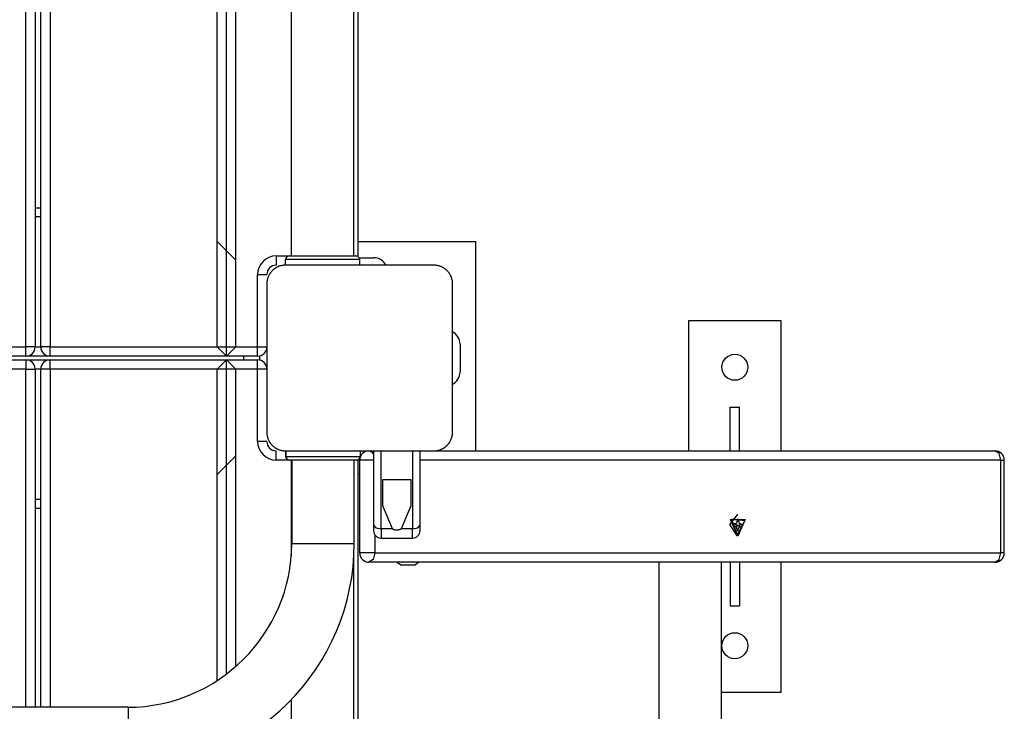
# Model space of a CAD drawing. Units: inches. Extents: x 259 to 335, y 152 to 267.
# Drawn here: x 295 to 300, y 199 to 203 of the extents above; entities that cross this region are included whole.
import ezdxf

# ---------------------------------------------------------------- set-up
doc = ezdxf.new("R2010")
doc.units = ezdxf.units.IN
doc.header["$MEASUREMENT"] = 0
doc.layers.add('Ebene 1', color=7, linetype='Continuous')

# ---------------------------------------------------------------- blocks, each defined once
blk = doc.blocks.new('block 2')
at = {"layer": 'Ebene 1', "color": 179, "lineweight": 25, "true_color": 0x1a171b}
for points in [[(296.2384, 201.3538), (296.2384, 208.4427)], [(296.1883, 201.3038), (296.1883, 208.3924)], [(296.1385, 201.3538), (296.1385, 208.3559)], [(296.5376, 208.3439), (296.5376, 201.844)], [(296.8744, 201.844), (296.8744, 208.3439)], [(295.1081, 201.3538), (295.1081, 208.2512)], [(295.1582, 208.2512), (295.1582, 201.3538)], [(295.1885, 201.3538), (295.1885, 208.2512)], [(295.2383, 208.2512), (295.2383, 201.3538)], [(296.8959, 203.2937), (296.8959, 201.844)], [(295.1582, 202.1038), (295.1882, 202.1038)], [(295.1882, 202.0538), (295.1582, 202.0538)], [(296.2384, 201.8206), (296.1385, 201.9208)], [(297.5308, 201.9191), (296.8959, 201.9191)], [(297.5308, 200.7936), (297.5308, 201.9191)], [(296.4556, 201.844), (296.4556, 201.8085), (296.4556, 201.7937)], [(296.4556, 201.844), (296.5259, 201.844)], [(296.9059, 201.8237), (296.806, 201.8237), (296.606, 201.8237), (296.5058, 201.8237)], [(296.5058, 201.7937), (296.5058, 201.8237)], [(296.5259, 201.844), (296.7057, 201.844), (296.8856, 201.844)], [(296.8861, 201.844), (296.893, 201.844), (296.8959, 201.844)], [(296.903, 201.834), (296.981, 201.834)], [(296.9059, 201.7937), (296.9059, 201.8237)], [(296.5058, 201.7937), (296.5018, 201.7937), (296.498, 201.7934), (296.4942, 201.793), (296.4903, 201.7927), (296.486, 201.792), (296.4822, 201.791), (296.4779, 201.7899), (296.4732, 201.7885), (296.4711, 201.7879), (296.4691, 201.7868), (296.4667, 201.7861), (296.4644, 201.7848), (296.462, 201.7837), (296.4598, 201.7827), (296.4574, 201.7813), (296.4549, 201.7799), (296.4539, 201.7792), (296.4525, 201.7786), (296.4515, 201.7779), (296.4501, 201.7768), (296.4475, 201.7751), (296.445, 201.7734), (296.4441, 201.772), (296.4427, 201.7713), (296.4412, 201.7703), (296.4401, 201.7693), (296.4377, 201.7668), (296.4351, 201.7648), (296.4341, 201.7634), (296.4331, 201.7624), (296.4324, 201.7617), (296.4317, 201.7613), (296.4313, 201.7606), (296.4307, 201.76), (296.4284, 201.7572), (296.4267, 201.7551), (296.4257, 201.7534), (296.4246, 201.7524), (296.4239, 201.751), (296.4229, 201.75), (296.4215, 201.7475), (296.4196, 201.7451), (296.4186, 201.7427), (296.4172, 201.74), (296.4165, 201.7389), (296.4162, 201.7376), (296.4155, 201.7365), (296.4148, 201.7355), (296.4129, 201.731), (296.4112, 201.7262), (296.4098, 201.7221), (296.4088, 201.7179), (296.4084, 201.7159), (296.4077, 201.7138), (296.4074, 201.7117), (296.4071, 201.7097), (296.4067, 201.7055), (296.4062, 201.7017), (296.406, 201.6979), (296.406, 201.6938)], [(297.3059, 201.7937), (296.9059, 201.7937), (296.5058, 201.7937)], [(297.4058, 201.6938), (297.4058, 201.6979), (297.4058, 201.7017), (297.4051, 201.7055), (297.4048, 201.7093), (297.4041, 201.7138), (297.4027, 201.7179), (297.402, 201.7217), (297.4003, 201.7262), (297.3996, 201.7286), (297.3986, 201.7307), (297.3979, 201.7331), (297.3968, 201.7351), (297.3958, 201.7376), (297.3948, 201.7396), (297.3934, 201.7424), (297.392, 201.7448), (297.3913, 201.7458), (297.3906, 201.7472), (297.3899, 201.7482), (297.3889, 201.7496), (297.3868, 201.752), (297.3851, 201.7544), (297.3841, 201.7558), (297.3834, 201.7572), (297.3824, 201.7586), (297.3813, 201.7596), (297.3789, 201.762), (297.3769, 201.7644), (297.3755, 201.7655), (297.3744, 201.7665), (297.3734, 201.7672), (297.3734, 201.7679), (297.3724, 201.7682), (297.3717, 201.7689), (297.3693, 201.771), (297.3669, 201.773), (297.3655, 201.7741), (297.3645, 201.7751), (297.3631, 201.7758), (297.362, 201.7768), (297.3593, 201.7782), (297.3572, 201.7799), (297.3545, 201.781), (297.352, 201.7823), (297.351, 201.783), (297.3496, 201.7837), (297.3486, 201.7841), (297.3476, 201.7848), (297.3427, 201.7868), (297.3383, 201.7885), (297.3341, 201.7899), (297.33, 201.791), (297.3276, 201.7913), (297.3255, 201.792), (297.3235, 201.7923), (297.3217, 201.7927), (297.3176, 201.793), (297.3138, 201.7934), (297.3097, 201.7937), (297.3059, 201.7937)], [(296.3559, 201.7441), (296.391, 201.7441), (296.406, 201.7441)], [(296.3559, 201.3538), (296.3559, 201.7441)], [(296.406, 201.7024), (296.406, 201.3538)], [(296.406, 201.6938), (296.406, 201.2938), (296.406, 200.8939)], [(297.4058, 200.8939), (297.4058, 201.2938), (297.4058, 201.6938)], [(299.1755, 201.494), (298.6757, 201.494)], [(298.6757, 201.494), (298.6757, 200.7936)], [(299.1755, 200.7936), (299.1755, 201.494)], [(294.2082, 201.3538), (295.1081, 201.3538)], [(295.1582, 201.3538), (295.1434, 201.3538), (295.1081, 201.3538)], [(295.1081, 201.3038), (295.1081, 201.3186), (295.1081, 201.3538)], [(295.1582, 201.3538), (295.1885, 201.3538)], [(295.2383, 201.3538), (295.203, 201.3538), (295.1885, 201.3538)], [(295.2383, 201.3038), (295.2383, 201.3186), (295.2383, 201.3538)], [(295.2383, 201.3538), (296.1385, 201.3538)], [(296.1382, 201.3538), (296.2384, 201.3538)], [(296.1385, 201.3538), (296.1883, 201.3038)], [(296.1883, 201.3038), (296.2384, 201.3538)], [(296.2384, 201.3538), (296.3559, 201.3538)], [(296.3559, 201.3038), (296.3559, 201.3186), (296.3559, 201.3538)], [(296.3559, 201.3538), (296.391, 201.3538), (296.406, 201.3538)], [(297.4461, 201.3689), (297.4461, 201.2187)], [(295.1081, 201.3038), (294.2082, 201.3038)], [(294.2082, 201.2838), (295.1081, 201.2838)], [(295.2383, 201.3038), (295.1081, 201.3038)], [(295.1081, 201.2838), (295.1081, 201.269), (295.1081, 201.2339)], [(295.1081, 201.2838), (295.2383, 201.2838)], [(296.1883, 201.3038), (295.2383, 201.3038)], [(295.2383, 201.2339), (295.2383, 201.269), (295.2383, 201.2838)], [(295.2383, 201.2838), (296.1883, 201.2838)], [(296.1883, 201.2838), (296.1385, 201.2339)], [(296.3559, 201.3038), (296.1883, 201.3038)], [(296.2384, 201.2339), (296.1883, 201.2838)], [(296.1883, 199.5892), (296.1883, 201.2838)], [(296.1883, 201.2838), (296.3559, 201.2838)], [(296.2806, 201.3038), (296.2806, 201.2838)], [(296.3559, 201.2339), (296.3559, 201.269), (296.3559, 201.2838)], [(296.3657, 201.3049), (296.3657, 201.2828)], [(295.1081, 201.2339), (294.2082, 201.2339)], [(295.1081, 201.2339), (295.1434, 201.2339), (295.1582, 201.2339)], [(295.1081, 199.4121), (295.1081, 201.2339)], [(295.1582, 201.2339), (295.1582, 199.4121)], [(295.1885, 201.2339), (295.1582, 201.2339)], [(295.2383, 201.2339), (295.203, 201.2339), (295.1885, 201.2339)], [(295.1885, 199.4121), (295.1885, 201.2339)], [(296.1385, 201.2339), (295.2383, 201.2339)], [(295.2383, 201.2339), (295.2383, 199.4121)], [(296.2384, 201.2339), (296.1382, 201.2339)], [(296.1385, 199.5544), (296.1385, 201.2339)], [(296.3559, 201.2339), (296.2384, 201.2339)], [(296.2384, 199.6298), (296.2384, 201.2339)], [(296.406, 201.2339), (296.391, 201.2339), (296.3559, 201.2339)], [(296.3559, 200.8436), (296.3559, 201.2339)], [(298.9006, 200.7936), (298.9006, 201.0286)], [(298.9006, 201.0286), (298.9506, 201.0286)], [(298.9506, 200.7936), (298.9506, 201.0286)], [(296.406, 200.8939), (296.406, 200.8901), (296.4062, 200.8859), (296.4067, 200.8821), (296.4071, 200.8784), (296.4077, 200.8742), (296.4088, 200.8697), (296.4098, 200.8659), (296.4112, 200.8615), (296.4119, 200.8594), (296.4129, 200.857), (296.4136, 200.8546), (296.4148, 200.8525), (296.4157, 200.8501), (296.4172, 200.848), (296.4183, 200.8456), (296.4196, 200.8429), (296.4203, 200.8418), (296.421, 200.8405), (296.4217, 200.8394), (296.4229, 200.838), (296.4246, 200.8356), (296.4264, 200.8332), (296.4274, 200.8322), (296.4284, 200.8308), (296.4291, 200.8291), (296.4307, 200.8281), (296.4327, 200.8256), (296.4348, 200.8232), (296.4363, 200.8222), (296.4374, 200.8212), (296.4381, 200.8205), (296.4388, 200.8198), (296.4391, 200.8194), (296.4398, 200.8187), (296.4422, 200.8167), (296.4448, 200.8146), (296.4462, 200.8139), (296.4472, 200.8125), (296.4486, 200.8119), (296.4501, 200.8108), (296.4525, 200.8094), (296.4546, 200.8077), (296.457, 200.8067), (296.4596, 200.8053), (296.4605, 200.8046), (296.462, 200.8039), (296.463, 200.8036), (296.4642, 200.8029), (296.4687, 200.8012), (296.4732, 200.7991), (296.4775, 200.7977), (296.4818, 200.7967), (296.4839, 200.7964), (296.486, 200.7957), (296.4882, 200.7953), (296.4899, 200.795), (296.4942, 200.7946), (296.498, 200.7943), (296.5018, 200.7939), (296.5058, 200.7939)], [(297.3059, 200.7939), (297.3097, 200.7939), (297.3138, 200.7943), (297.3176, 200.7946), (297.3214, 200.795), (297.3255, 200.7957), (297.33, 200.7967), (297.3341, 200.7977), (297.3383, 200.7991), (297.3403, 200.8001), (297.3427, 200.8012), (297.3452, 200.8019), (297.3472, 200.8029), (297.3496, 200.8039), (297.3517, 200.805), (297.3541, 200.8063), (297.3565, 200.8077), (297.3579, 200.8084), (297.3593, 200.8091), (297.3603, 200.8098), (297.3617, 200.8108), (297.3641, 200.8125), (297.3665, 200.8146), (297.3679, 200.8153), (297.3689, 200.816), (297.3703, 200.8174), (297.3713, 200.8184), (297.3741, 200.8208), (297.3765, 200.8229), (297.3775, 200.8243), (297.3786, 200.8253), (297.3793, 200.826), (297.38, 200.8263), (297.3803, 200.827), (297.381, 200.8277), (297.3831, 200.8301), (297.3851, 200.8329), (297.3858, 200.8343), (297.3868, 200.8353), (297.3875, 200.8367), (297.3889, 200.8377), (297.3903, 200.8401), (297.392, 200.8425), (297.3934, 200.8449), (297.3944, 200.8477), (297.3951, 200.8487), (297.3958, 200.8501), (297.3961, 200.8511), (297.3968, 200.8522), (297.3986, 200.8566), (297.4003, 200.8615), (297.402, 200.8656), (297.4027, 200.8697), (297.4034, 200.8718), (297.4041, 200.8742), (297.4044, 200.8763), (297.4048, 200.878), (297.4051, 200.8821), (297.4058, 200.8859), (297.4058, 200.8901), (297.4058, 200.8939)], [(296.406, 200.8436), (296.391, 200.8436), (296.3559, 200.8436)], [(296.1385, 200.6668), (296.2384, 200.7671)], [(296.4556, 200.744), (296.4556, 200.7791), (296.4556, 200.7939)], [(296.5259, 200.744), (296.4556, 200.744)], [(296.5058, 200.7939), (296.9059, 200.7939), (297.3059, 200.7939)], [(296.5058, 200.7939), (296.5058, 200.764)], [(296.5058, 200.764), (296.5064, 200.764), (296.5083, 200.764)], [(296.5083, 200.7939), (296.5083, 200.764)], [(296.5083, 200.764), (296.6084, 200.764), (296.8084, 200.764), (296.9083, 200.764)], [(296.5283, 200.744), (296.5266, 200.744), (296.5259, 200.744)], [(296.8882, 200.744), (296.7083, 200.744), (296.5283, 200.744)], [(296.5376, 200.744), (296.5376, 200.2272)], [(296.54, 200.744), (296.54, 200.2937)], [(296.8768, 200.2937), (296.8768, 200.744)], [(296.8882, 200.744), (296.8939, 200.744), (296.8959, 200.744)], [(296.8959, 200.744), (296.8959, 194.2441)], [(296.9059, 200.7536), (296.9069, 200.7536)], [(296.9083, 200.7939), (296.9083, 200.764)], [(296.9559, 200.7936), (296.9696, 200.7888), (296.981, 200.775)], [(296.981, 200.7939), (296.981, 200.394)], [(297.0208, 200.3743), (297.0208, 200.7939)], [(297.1908, 200.7939), (297.1908, 200.3743)], [(297.2308, 200.394), (297.2308, 200.7939)], [(297.2604, 200.7936), (300.3269, 200.7936)], [(300.3593, 200.7433), (300.3496, 200.7788), (300.3269, 200.7936)], [(296.981, 200.7433), (296.9309, 200.7433), (296.9059, 200.7433)], [(296.9059, 200.2438), (296.9059, 200.7433)], [(300.3593, 200.7433), (297.2308, 200.7433)], [(300.3593, 200.7433), (300.3727, 200.7433), (300.3772, 200.7433)], [(300.3593, 200.2438), (300.3593, 200.7433)], [(300.3772, 200.2438), (300.3772, 200.7433)], [(296.8959, 200.6689), (296.9059, 200.6689)], [(297.0306, 200.498), (297.0306, 200.6389)], [(297.0306, 200.6389), (297.1808, 200.6389)], [(297.1808, 200.6389), (297.1808, 200.498)], [(295.1582, 200.5338), (295.1882, 200.5338)], [(295.1882, 200.4839), (295.1582, 200.4839)], [(297.0823, 200.3743), (297.0306, 200.498)], [(297.1808, 200.498), (297.1295, 200.3743)], [(298.9389, 200.4487), (298.8965, 200.396), (298.9351, 200.3388)], [(298.942, 200.4487), (298.9389, 200.4487)], [(296.981, 200.394), (296.981, 200.3719), (296.981, 200.364)], [(296.981, 200.394), (296.9926, 200.3798), (297.0208, 200.3743)], [(297.0208, 200.3743), (297.0208, 200.3375), (297.0208, 200.3237)], [(297.0823, 200.3743), (297.0208, 200.3743)], [(297.0823, 200.3743), (297.0847, 200.3726), (297.0875, 200.3712), (297.0902, 200.3702), (297.0933, 200.3695), (297.0968, 200.3688), (297.0995, 200.3681), (297.1026, 200.3681), (297.1057, 200.3678)], [(297.1057, 200.3678), (297.1092, 200.3681), (297.1119, 200.3681), (297.115, 200.3688), (297.1181, 200.3695), (297.1212, 200.3702), (297.1243, 200.3712), (297.1271, 200.3726), (297.1295, 200.3743)], [(297.1908, 200.3743), (297.1295, 200.3743)], [(297.1908, 200.3743), (297.2191, 200.3798), (297.2308, 200.394)], [(297.1908, 200.3237), (297.1908, 200.3375), (297.1908, 200.3743)], [(297.2308, 200.364), (297.2308, 200.3719), (297.2308, 200.394)], [(298.942, 200.3337), (298.902, 200.4236), (298.9819, 200.4236), (298.942, 200.3337), (298.942, 200.3337)], [(298.9382, 200.3388), (298.9802, 200.4167), (298.9075, 200.425), (298.9382, 200.3388), (298.9382, 200.3388)], [(298.9199, 200.4009), (298.9192, 200.396), (298.9192, 200.3909)], [(298.9247, 200.3902), (298.9192, 200.3916)], [(298.9192, 200.3916), (298.924, 200.3902)], [(298.9192, 200.3909), (298.924, 200.3902)], [(298.9196, 200.3988), (298.9278, 200.4005)], [(298.9196, 200.3995), (298.9247, 200.4005)], [(298.9247, 200.4005), (298.9199, 200.4009)], [(298.924, 200.3902), (298.9337, 200.384), (298.9368, 200.3709)], [(298.9395, 200.4167), (298.9351, 200.4043), (298.9247, 200.4005)], [(298.9402, 200.3929), (298.934, 200.3953), (298.9289, 200.4009)], [(298.9309, 200.3874), (298.9354, 200.3895), (298.9402, 200.3902)], [(298.9402, 200.4236), (298.9395, 200.4167)], [(298.9395, 200.416), (298.9475, 200.416)], [(298.9399, 200.4215), (298.9478, 200.4226)], [(298.9478, 200.4226), (298.944, 200.4236), (298.9402, 200.4236)], [(298.9402, 200.3929), (298.9599, 200.3964)], [(298.9426, 200.3926), (298.9402, 200.3929)], [(298.9402, 200.3902), (298.9426, 200.3902)], [(298.9402, 200.3902), (298.9592, 200.3864)], [(298.9426, 200.3926), (298.954, 200.3943), (298.965, 200.396)], [(298.9426, 200.3902), (298.9426, 200.3909), (298.9426, 200.3926)], [(298.9426, 200.3902), (298.9533, 200.3878), (298.9644, 200.3857)], [(298.944, 200.3702), (298.9492, 200.3823), (298.9592, 200.3864)], [(298.9475, 200.416), (298.9478, 200.4226)], [(298.9599, 200.3964), (298.9506, 200.4026), (298.9475, 200.416)], [(298.9592, 200.3864), (298.9644, 200.3857)], [(298.965, 200.396), (298.9599, 200.3964)], [(298.9644, 200.3857), (298.965, 200.3909), (298.965, 200.396)], [(296.9879, 200.3409), (296.9879, 200.2438)], [(297.0208, 200.3237), (297.1908, 200.3237)], [(298.9351, 200.3388), (298.9371, 200.3385), (298.9389, 200.3385)], [(298.9368, 200.3709), (298.9364, 200.3647)], [(298.9364, 200.365), (298.9437, 200.3637)], [(298.9364, 200.3647), (298.9399, 200.3637), (298.9437, 200.3637)], [(298.9368, 200.3702), (298.944, 200.3702)], [(298.9389, 200.3385), (298.942, 200.3385)], [(298.9437, 200.3637), (298.944, 200.3702)], [(296.54, 200.2937), (296.5891, 200.2937), (296.7083, 200.2937)], [(296.7083, 200.2937), (296.8274, 200.2937), (296.8768, 200.2937)], [(296.8744, 194.2441), (296.8744, 200.2159)], [(296.9879, 200.2438), (296.9348, 200.2438), (296.9059, 200.2438)], [(296.9879, 200.2438), (296.9784, 200.2079), (296.9559, 200.1935)], [(296.9879, 200.2438), (300.3593, 200.2438)], [(300.3269, 200.1935), (300.3496, 200.2079), (300.3593, 200.2438)], [(300.3772, 200.2438), (300.3727, 200.2438), (300.3593, 200.2438)], [(300.3269, 200.1935), (296.9559, 200.1935)], [(297.1078, 200.1935), (297.1305, 200.1783)], [(297.1788, 200.1783), (297.146, 200.1783), (297.1305, 200.1783)], [(297.2005, 200.1783), (297.1943, 200.1783), (297.1788, 200.1783)], [(297.2005, 200.1783), (297.2229, 200.1935)], [(298.5161, 200.1935), (298.5161, 194.7936)], [(298.8534, 194.7936), (298.8534, 200.1935)], [(298.9006, 200.1935), (298.9006, 199.9589)], [(298.9506, 200.1935), (298.9506, 199.9589)], [(299.1755, 199.4938), (299.1755, 200.1935)], [(298.9006, 199.9589), (298.9506, 199.9589)], [(298.8534, 199.4938), (299.1755, 199.4938)], [(296.5376, 199.45), (296.5376, 194.2441)], [(295.6584, 199.4125), (294.6583, 199.4125)], [(295.6584, 199.4125), (295.6584, 199.3632), (295.6584, 199.244)]]:
    blk.add_lwpolyline(points, dxfattribs=at)
for points in [[(296.4556, 201.844), (296.401, 201.844), (296.3559, 201.7985), (296.3559, 201.7441)], [(296.5259, 201.844), (296.5149, 201.844), (296.5058, 201.8347), (296.5058, 201.8237)], [(296.9059, 201.8237), (296.9059, 201.8347), (296.897, 201.844), (296.8856, 201.844)], [(296.8956, 201.8413), (296.8959, 201.8419), (296.8959, 201.8433), (296.8959, 201.844)], [(297.0472, 201.7937), (297.0344, 201.8185), (297.0084, 201.834), (296.981, 201.834)], [(296.4556, 201.7937), (296.4284, 201.7937), (296.406, 201.771), (296.406, 201.7441)], [(297.4461, 201.3689), (297.4461, 201.3965), (297.4303, 201.4223), (297.4058, 201.4354)], [(295.1081, 201.3038), (295.1355, 201.3038), (295.1582, 201.3262), (295.1582, 201.3538)], [(295.1885, 201.3538), (295.1885, 201.3262), (295.2111, 201.3038), (295.2383, 201.3038)], [(296.3559, 201.3038), (296.3833, 201.3038), (296.406, 201.3262), (296.406, 201.3538)], [(295.1582, 201.2339), (295.1582, 201.2614), (295.1355, 201.2838), (295.1081, 201.2838)], [(295.2383, 201.2838), (295.2111, 201.2838), (295.1885, 201.2614), (295.1885, 201.2339)], [(296.406, 201.2339), (296.406, 201.2614), (296.3833, 201.2838), (296.3559, 201.2838)], [(297.4058, 201.1522), (297.4303, 201.1653), (297.4461, 201.1912), (297.4461, 201.2187)], [(296.3559, 200.8436), (296.3559, 200.7891), (296.401, 200.744), (296.4556, 200.744)], [(296.406, 200.8436), (296.406, 200.8167), (296.4284, 200.7939), (296.4556, 200.7939)], [(296.5058, 200.764), (296.5058, 200.7529), (296.5149, 200.744), (296.5259, 200.744)], [(296.5083, 200.764), (296.5083, 200.7529), (296.5173, 200.744), (296.5283, 200.744)], [(296.8882, 200.744), (296.8994, 200.744), (296.9083, 200.7529), (296.9083, 200.764)], [(296.8959, 200.744), (296.8959, 200.7443), (296.8959, 200.745), (296.8959, 200.7454)], [(296.9559, 200.7936), (296.9283, 200.7936), (296.9059, 200.7712), (296.9059, 200.7433)], [(300.3772, 200.7433), (300.3772, 200.7712), (300.3544, 200.7936), (300.3269, 200.7936)], [(296.981, 200.364), (296.981, 200.3419), (296.9989, 200.3237), (297.0208, 200.3237)], [(297.1908, 200.3237), (297.2129, 200.3237), (297.2308, 200.3419), (297.2308, 200.364)], [(295.6584, 199.0752), (296.3268, 199.0752), (296.8768, 199.6257), (296.8768, 200.2937)], [(295.6584, 199.4125), (296.1421, 199.4125), (296.54, 199.8104), (296.54, 200.2937)], [(296.9059, 200.2438), (296.9059, 200.2162), (296.9283, 200.1935), (296.9559, 200.1935)], [(300.3269, 200.1935), (300.3544, 200.1935), (300.3772, 200.2162), (300.3772, 200.2438)]]:
    blk.add_open_spline(points, degree=3, dxfattribs=at)
for points in [[(298.8558, 201.2439), (298.8558, 201.2053), (298.8872, 201.1739), (298.9254, 201.1739), (298.9644, 201.1739), (298.9957, 201.2053), (298.9957, 201.2439), (298.9957, 201.2825), (298.9644, 201.3138), (298.9254, 201.3138), (298.8872, 201.3138), (298.8558, 201.2821), (298.8558, 201.2439), (298.8558, 201.2439), (298.8558, 201.2439), (298.8558, 201.2439)], [(298.8558, 199.7439), (298.8558, 199.7053), (298.8872, 199.6739), (298.9254, 199.6739), (298.9644, 199.6739), (298.9957, 199.7053), (298.9957, 199.7439), (298.9957, 199.7825), (298.9644, 199.8138), (298.9254, 199.8138), (298.8872, 199.8138), (298.8558, 199.7821), (298.8558, 199.7439), (298.8558, 199.7439), (298.8558, 199.7439), (298.8558, 199.7439)]]:
    blk.add_open_spline(points, degree=3, knots=[0, 0, 0, 0, 1, 1, 1, 2, 2, 2, 3, 3, 3, 4, 4, 4, 5, 5, 5, 5], dxfattribs=at)

msp = doc.modelspace()

# ---------------------------------------------------------------- block references
at = {"layer": 'Ebene 1'}
msp.add_blockref('block 2', (0, 0), dxfattribs=at)

doc.saveas('drawing.dxf')
